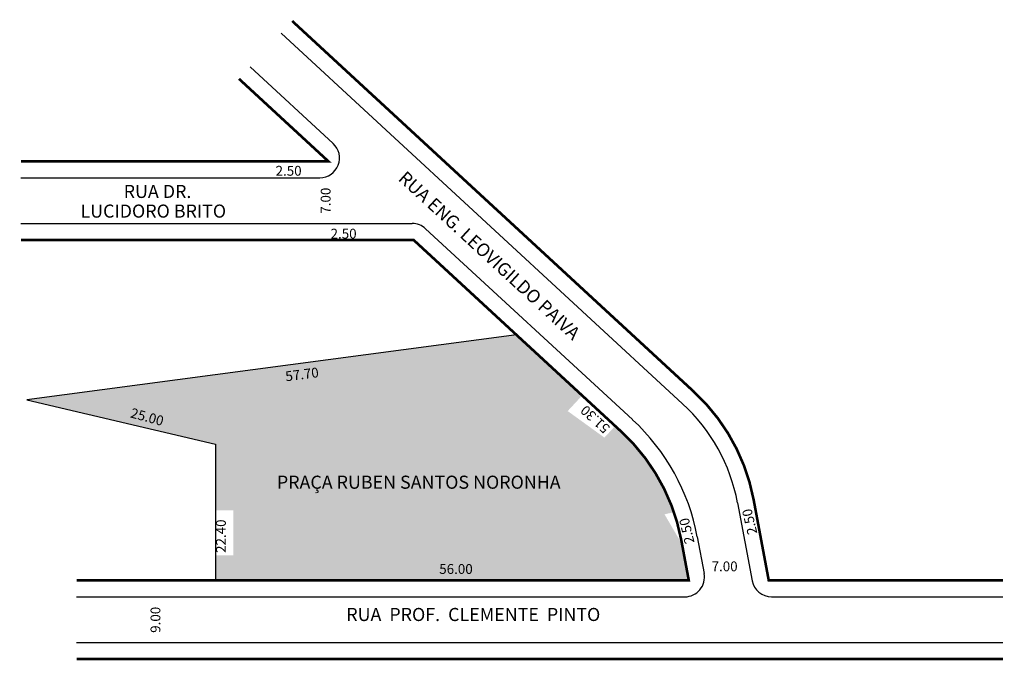
# Model space of a CAD drawing. Extents: x 0 to 151, y -92 to 6.
import ezdxf

# ---------------------------------------------------------------- set-up
doc = ezdxf.new("R2010")
doc.units = 0
doc.header["$MEASUREMENT"] = 0
doc.layers.get('0').update_dxf_attribs({"linetype": 'CONTINUOUS'})

msp = doc.modelspace()

# ---------------------------------------------------------------- hatches: boundary and pattern name
h = msp.add_hatch()
h.set_pattern_fill('STIPPLE', color=256, scale=4, style=0)
h.set_pattern_definition([(0, (0.16, 0.08), (0, 4), [0, -4]), (0, (1.44, 0.16), (0, 4), [0, -4]), (0, (0.72, 1.04), (0, 4), [0, -4]), (0, (1.6, 1.68), (0, 4), [0, -4]), (0, (0.56, 1.92), (0, 4), [0, -4]), (0, (0.88, 2.88), (0, 4), [0, -4]), (0, (0.32, 3.6), (0, 4), [0, -4]), (0, (1.6, 3.52), (0, 4), [0, -4]), (0, (2.56, 3.68), (0, 4), [0, -4]), (0, (3.04, 2.72), (0, 4), [0, -4]), (0, (3.84, 2.64), (0, 4), [0, -4]), (0, (3.84, 1.2), (0, 4), [0, -4]), (0, (3.12, 0.72), (0, 4), [0, -4]), (0, (2, 0.96), (0, 4), [0, -4]), (0, (2.72, 1.68), (0, 4), [0, -4]), (0, (2, 2.4), (0, 4), [0, -4]), (0, (3.68, 0.16), (0, 4), [0, -4])])
h.paths.add_polyline_path([(101.59, -74.43), (98.91, -69.87), (100.34, -69.53, 0.124133), (92.32, -57.25), (91.37, -56.38), (89.73, -58.15), (84.12, -54.1), (86.16, -51.9), (87.81, -53.09), (76.3, -42.47), (1.5, -52.36), (30.3, -59.16), (30.3, -69.26), (33.03, -69.26), (33.03, -76.13), (30.3, -76.13), (30.3, -79.96), (102.62, -79.96)])
h.paths.add_polyline_path([(40.49, -47.74), (47.27, -46.87), (47.66, -49.84), (40.87, -50.72)], flags=24)
h.paths.add_polyline_path([(64.13, -77.08), (70.37, -77.08), (70.37, -79.33), (64.13, -79.33)], flags=8)

# ---------------------------------------------------------------- linework, layer by layer
for p, q in [((40.34, 3.63), (101.68, -52.97)), ((35.6, -1.52), (48.31, -13.25)), ((0.61, -18.46), (46.28, -18.46)), ((0.61, -25.46), (60.37, -25.46)), ((62.4, -26.25), (94.01, -55.41)), ((76.3, -42.47), (1.5, -52.36)), ((1.5, -52.36), (30.3, -59.16)), ((30.3, -59.16), (30.3, -79.96)), ((110.06, -68.1), (112.3, -80.01)), ((103.92, -73.3), (104.97, -78.9)), ((9.1, -82.46), (102.02, -82.46)), ((115.25, -82.46), (150.61, -82.46)), ((9.1, -89.46), (150.61, -89.46))]:
    msp.add_line(p, q)
at = {"const_width": 0.4}
for points in [[(42.04, 5.46), (103.38, -51.13, -0.161334), (112.52, -67.63), (114.83, -79.96), (150.61, -79.96)], [(9.1, -79.96), (102.62, -79.96), (101.46, -73.76, 0.161334), (92.32, -57.25), (60.57, -27.96), (0.61, -27.96)]]:
    msp.add_lwpolyline(points, format="xyb", dxfattribs=at)
for points in [[(0.61, -15.96), (47.56, -15.96), (33.9, -3.36)], [(9.1, -91.96), (150.61, -91.96)]]:
    msp.add_lwpolyline(points, dxfattribs=at)
for centre, radius, start, end in [((46.28, -15.46), 3, 270, 47.3048), ((60.37, -28.46), 3, 47.3048, 90), ((83.03, -73.18), 27.5, 10.6457, 47.3048), ((71.98, -79.3), 32.5, 10.6457, 47.3048), ((102.02, -79.46), 3, 270, 10.6457), ((115.25, -79.46), 3, 190.6457, 270)]:
    msp.add_arc(centre, radius, start, end)

# ---------------------------------------------------------------- texts
for s, height, p in [('2.50', 1.5, (39.5, -18.16)), ('RUA DR.', 2, (16.3, -21.56)), ('LUCIDORO BRITO', 2, (9.7, -24.56)), ('2.50', 1.5, (47.9, -27.76)), ('PRAÇA RUBEN SANTOS NORONHA', 2, (39.7, -65.96)), ('56.00', 1.5, (64.5, -78.96)), ('7.00', 1.5, (106.1, -78.56)), ('RUA  PROF.  CLEMENTE  PINTO', 2, (50.3, -86.16))]:
    msp.add_text(s, height=height).set_placement(p)
for s, height, rotation, p in [('RUA ENG. LEOVIGILDO PAIVA', 2, 317.3685, (58.1, -18.76)), ('7.00', 1.5, 90, (47.9, -23.96)), ('57.70', 1.5, 7.3647, (41.1, -49.56)), ('25.00', 1.5, 344.9622, (17.22, -55.05)), ('51.30', 1.5, 137.2506, (90.7, -56.56)), ('2.50', 1.5, 103.431, (113.1, -72.76)), ('2.50', 1.5, 103.431, (103.5, -74.16)), ('22.40', 1.5, 90, (31.9, -75.76)), ('9.00', 1.5, 90, (21.9, -87.96))]:
    msp.add_text(s, height=height, rotation=rotation).set_placement(p)

doc.saveas('drawing.dxf')
